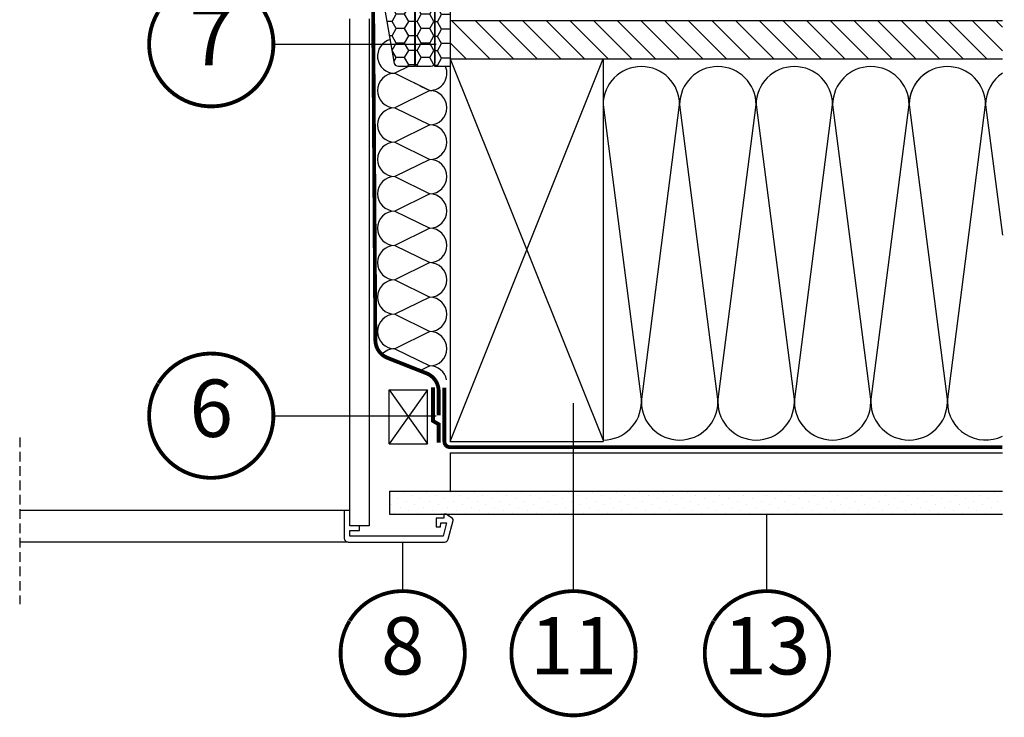
# Model space of a CAD drawing. Units: millimetres. Extents: x -1471 to 5599, y -1246 to 3523.
# Drawn here: x 4174 to 4689, y 124 to 489 of the extents above; entities that cross this region are included whole.
import ezdxf
from ezdxf.enums import TextEntityAlignment as Align

# ---------------------------------------------------------------- set-up
doc = ezdxf.new("R2010")
doc.units = ezdxf.units.MM
doc.header["$LTSCALE"] = 20
doc.header["$MEASUREMENT"] = 0
for name, pattern in [('AUSGEZOGEN', [0]), ('VERDECKT', [0.375, 0.25, -0.125]), ('VERDECKT2', [0.1875, 0.125, -0.0625])]:
    doc.linetypes.add(name, pattern=pattern)
for name, color, linetype in [('KOTY POPISY', 1, 'Continuous'), ('OKNO', 2, 'Continuous'), ('OSTENI', 2, 'Continuous'), ('SKLADBA STRECHY', 7, 'Continuous'), ('STRECHA SRAFY', 8, 'Continuous'), ('ZATEPLOVACI SADA', 6, 'Continuous')]:
    doc.layers.add(name, color=color, linetype=linetype)
doc.styles.add('Verdana', font='verdana.ttf')

# ---------------------------------------------------------------- blocks, each defined once
blk = doc.blocks.new('Punkt_BDX')
at = {"layer": 'ZATEPLOVACI SADA'}
for p, q in [((4.596194077713335, 4.596194077711857), (-4.596194077711971, -4.596194077710607)), ((4.59619407771288, -4.596194077712539), (-4.596194077710607, 4.596194077711857))]:
    blk.add_line(p, q, dxfattribs=at)
blk.add_circle((0, 0), 4, dxfattribs=at)
blk = doc.blocks.new('BDX_2001_li_angepasst_1')
at = {"layer": 'ZATEPLOVACI SADA'}
h = blk.add_hatch(dxfattribs=at)
h.set_pattern_fill('HONEY', color=256, scale=35)
h.set_pattern_definition([(0, (-2922.313008432844, -603.654381119984), (6.5625, 3.788861141556919), [4.375, -8.75]), (120, (-2922.313008432844, -603.654381119984), (-6.562499999999998, 3.78886114155692), [4.374999999999998, -8.749999999999996]), (59.99999999999999, (-2922.313008432844, -603.654381119984), (1.457167719820518e-15, 7.577722283113839), [-8.75, 4.375])])
h.paths.add_polyline_path([(-30.00000213277281, -76.00000000000091), (-25.1048927009806, -76.00000000000091), (-25.10489270097878, -110.0000021199692), (-17.00000268697295, -110.0000015239691), (-17.00000268697295, -1.000002119969167), (-30.00000213277281, -1.000002167369303)])
h = blk.add_hatch(dxfattribs=at)
h.set_pattern_fill('HONEY', color=256, scale=35)
h.set_pattern_definition([(0, (251.4202060790249, 1442.575924177726), (6.5625, 3.788861141556919), [4.375, -8.75]), (120, (251.4202060790249, 1442.575924177726), (-6.562499999999998, 3.78886114155692), [4.374999999999996, -8.749999999999991]), (59.99999999999999, (251.4202060790249, 1442.575924177726), (1.457167719820518e-15, 7.577722283113839), [-8.75, 4.375])])
h.paths.add_polyline_path([(13.4696135802983, -54.42232114118087, 0.04366094200929704), (13.4999980730272, -54.07502479291793), (13.4999980730272, -49.50567891581522, 0.719896988593487), (9.902727052932278, -48.30204886951105), (8.997269093121304, -49.50363216627284, -0.235468743483307), (7.399998073026836, -50.30000211996889), (1.9999980730272, -50.30000211996935, -0.4142135623731197), (-1.926972799992654e-06, -48.30000211996935), (-1.926972799992654e-06, -4.000000000000227, -0.4142132660427442), (-4, -2.119969167324598e-06), (-12.70000192697353, -2.119969167324598e-06, 0.4142135623731034), (-14.70000192697353, -2.000002119969167), (-14.70000192697307, -30.00000211996917), (-14.50000268697295, -30.00000211996917), (-14.50000268697295, -33.50000211996962, 0.4142135623730949), (-14.0000026869734, -34.00000211996917), (-6.200001926972618, -34.00000211994461), (-6.200001926972618, -36.50000211994461), (-14.70000192697262, -36.50000211994461), (-14.70000192697353, -38.00000211997053, -0.2446984432288123), (-15.55284905427152, -39.63830620854719), (-16.14715479967572, -40.05444357148076, 0.2446984465152664), (-17.0000019269728, -41.69274768486343), (-17.00000187937303, -108.000002144774, 0.4142135587404756), (-15.00000187937303, -110.0000021199692), (-7.00000225937265, -110.0000021199692), (-7.00000225937265, -53.00000209016935), (-6.500001711772711, -53.00000209016935), (-6.500001711772711, -110.0000021199692), (1.991569566359885, -110.0000021199692, 0.3639702352826025), (3.96118538984274, -108.3472982028991)])
for points in [[(-17.00000268697295, -20.00000211996917), (-17.00000268697295, -15.99902163356114, -0.04938898902099578), (-16.98058336266422, -15.8029054984238), (-15.21942201128286, -6.997098741514492, 0.04938898902139577), (-15.20000268697368, -6.800982606376465), (-15.20000268697368, -1.000002119968258, 0.4142135623725622), (-15.70000268697368, -0.5000021199691673), (-43.95000268697368, -0.5000021199691673, 0.9999999999999999), (-43.95000268697368, -0.600002119968849), (-41.50000268697295, -0.6000021199690764), (-41.50000268697295, -1.100002119969076), (-43.95000268697368, -1.100002119969076, -0.9999999999999999), (-43.95000268697368, -2.119968712577247e-06), (-15.70000268697368, -2.119969167324598e-06, -0.4142135623728286), (-14.70000268697368, -1.000002119968258), (-14.70000268697368, -6.800982606376465, -0.04938898902139466), (-14.72913167343722, -7.095156809083846), (-16.49029302481904, -15.90096356599292, 0.04938898902076785), (-16.50000268697295, -15.99902163356114), (-16.50000268697295, -20.00000211996917), (-16.50000268697295, -23.00000211996917), (-16.50000268697295, -26.8451413672376), (-16.50000268697295, -29.15486287270073), (-16.50000268697295, -35.50000211996917, 0.4142135623736278), (-16.00000268697295, -36.00000211996917), (-8.250002686972948, -36.00000211996917, 0.9999999999999999), (-8.250002686972948, -34.50000211996917), (-14.00000268697295, -34.50000211996917, -0.4142135623733614), (-15.00000268697295, -33.50000211996826), (-15.00000268697295, -30.00000211996917), (-14.50000268697295, -30.00000211996917), (-14.50000268697295, -33.50000211996917, 0.4142135623736278), (-14.00000268697295, -34.00000211996917), (-8.250002686972948, -34.00000211996917, -0.9999999999999999), (-8.250002686972948, -36.50000211996917), (-16.00000268697295, -36.50000211996917, -0.4142135623733614), (-17.00000268697295, -35.50000211996826), (-17.00000268697295, -29.15486287270073)], [(-16.39010066256697, -15.40000175473438, -0.3575104327312618), (-15.89981091399659, -14.99805982230396), (-15.69961383140162, -14.99805958636193, -0.4142135623730284), (-15.19961324212636, -15.49805899708576), (-15.19960145662026, -25.49805899707894), (-14.70000268697368, -25.49805840827662), (-14.70000268697368, -15.47015370835948, 0.4060628273076656), (-15.69961442067688, -14.49805958636216), (-15.89981150327185, -14.49805982230441, 0.08173177501178745), (-16.22025910744514, -14.55079397912596)]]:
    blk.add_lwpolyline(points, format="xyb", dxfattribs=at)
blk.add_lwpolyline([(-30.00000213277281, -76.00000000000091), (-25.1048927009806, -76.00000000000091), (-25.10489270097878, -110.0000021199692), (-25.10489270097878, -110.0000021199692), (-17.00000268697295, -110.0000015239691), (-17.00000268697295, -110.0000015239691), (-17.00000268697295, -1.000002119969167), (-30.00000213277281, -1.000002167369303), (-30.00000213277281, -1.000002167369303), (-30.00000213277281, -76.00000000000091), (-30.00000213277281, -76.00000000000091), (-30.00000213277281, -76.00000000000091), (-30.00000213277281, -76.00000000000091)], dxfattribs=at)
blk.add_lwpolyline([(-6.500001711772711, -53.00000209016935), (-6.500001711772711, -110.0000021199692), (1.991569683227226, -110.0000021199692, 0.3639701279120685), (3.96118527842691, -108.3472988347692), (13.46961357905184, -54.4223211482506, 0.04366094290847308), (13.4999980730272, -54.07502479291702), (13.4999980730272, -49.50567891581545, 0.7198969885935452), (9.902727052932278, -48.30204886951128), (8.997269093121758, -49.50363216627284, -0.2354687434833697), (7.399998073026836, -50.30000211996889), (1.9999980730272, -50.30000211996935, -0.414213562373095), (-1.926972799992654e-06, -48.30000211996935), (-1.926972799992654e-06, -2.000002119969167, 0.414213562373095), (-2.0000019269728, -2.119969167324598e-06), (-12.70000192697353, -2.119969167324598e-06, 0.414213562373095), (-14.70000192697353, -2.000002119969167), (-14.70000192697262, -34.00000211994461), (-6.200001926972618, -34.00000211994461), (-6.200001926972618, -36.50000211994461), (-14.70000192697262, -36.50000211994461), (-14.70000192697353, -38.00000211996917, -0.2446984432289628), (-15.55284905427106, -39.63830620854719), (-16.14715479967526, -40.05444357148076, 0.2446984432289626), (-17.0000019269728, -41.69274766005833), (-17.00000110457268, -108.0017625744101, 0.4139557732493321), (-15.00000187937303, -110.0000021199692), (-7.00000225937265, -110.0000021199692), (-7.00000225937265, -53.00000209016935)], format="xyb", close=True, dxfattribs=at)
blk.add_blockref('Punkt_BDX', (-9.094947017729282e-13, -6.821210263296962e-13), dxfattribs=at)
blk = doc.blocks.new('Position_1_10')
at = {"layer": 'KOTY POPISY', "const_width": 2}
blk.add_lwpolyline([(-27.72584569558762, 16.95663529314379, -680.2406413038243), (-27.82507533244893, 16.79330767727834, 1.773395182032496)], format="xyb", dxfattribs=at)
at = {"layer": 'KOTY POPISY', "style": 'Verdana'}
blk.add_attdef('POS', text='', height=30, dxfattribs=at).set_placement((1.523403625469655e-11, 2.41016095969826e-11), align=Align.MIDDLE)

msp = doc.modelspace()

# ---------------------------------------------------------------- hatches: boundary and pattern name
at = {"layer": 'STRECHA SRAFY'}
h = msp.add_hatch(dxfattribs=at)
h.set_pattern_fill('ANSI31', color=256, scale=70, angle=90)
h.set_pattern_definition([(135, (0, 0), (-6.187184335382291, -6.18718433538229), [])])
h.paths.add_polyline_path([(4687.729592269094, 488.1797362358018), (4398.976823381723, 488.1797362358013), (4398.976823381721, 468.1797362358013), (4687.729592269096, 468.1797362358018)])
h = msp.add_hatch(dxfattribs=at)
h.set_pattern_fill('DOTS', color=256, scale=70, angle=45)
h.set_pattern_definition([(45, (0, 0), (-1.546796083845572, 4.640388251536718), [0, -4.375])])
h.paths.add_polyline_path([(4687.729592269094, 230.1797362358011), (4687.729592269094, 242.1797362358013), (4367.307924379747, 242.1797362358013), (4367.307924379747, 230.1797362358016)])

# ---------------------------------------------------------------- linework, layer by layer
at = {"layer": 'KOTY POPISY'}
for p, q in [((4306.545169968904, 475.844170244917), (4391.589365765765, 475.844170244917)), ((4463.462461922318, 189.953663807338), (4463.462461922318, 288.1638743352141)), ((4306.545169968904, 281.6501855737959), (4391.589365765765, 281.6501855737959)), ((4564.570532036403, 189.953663807338), (4564.570532036403, 230.1797362358013)), ((4374.139989951349, 189.953663807338), (4374.139989951349, 215.5813141724452))]:
    msp.add_line(p, q, dxfattribs=at)
at = {"layer": 'OKNO', "color": 9, "linetype": 'VERDECKT'}
msp.add_line((4173.871930680742, 270.2114981977609), (4173.871930680742, 183.0550430979238), dxfattribs=at)
at = {"layer": 'OSTENI'}
for p, q in [((4346.571780399034, 301.2862182111808), (4346.571935789118, 489.1797327340286)), ((4356.571926252374, 489.1797327340286), (4356.57234951765, 301.2862182111808)), ((4346.571708901834, 224.0812879463956), (4346.571780399034, 301.2862182111808)), ((4356.57234951765, 301.2862182111808), (4356.572544284732, 224.0746780050538)), ((4356.572544284732, 224.0746780050538), (4346.571708901834, 224.0812879463956)), ((4346.571708901834, 224.0812879463956), (4346.571708901834, 224.0812879463956)), ((4346.571708901834, 224.0812879463956), (4346.571708901834, 224.0812879463956)), ((4356.572544284732, 224.0746780050538), (4356.572544284732, 224.0746780050538)), ((4356.572544284732, 224.0746780050538), (4356.572544284732, 224.0746780050538))]:
    msp.add_line(p, q, dxfattribs=at)
at = {"layer": 'OSTENI', "color": 53}
for p, q in [((4346.571810156975, 232.081304158859), (4173.871930680742, 232.081304158859)), ((4345.57175397225, 215.5813141724457), (4173.871930680742, 215.5813141724459))]:
    msp.add_line(p, q, dxfattribs=at)
at = {"layer": 'OSTENI'}
msp.add_lwpolyline([(4345.571753972248, 215.5813141724457), (4395.990960463741, 215.5813141724448, 0.3394542588634029), (4397.92281211632, 217.0636760822408), (4400.537679798537, 226.8224951273432, 0.3217026890684646), (4400.126126524588, 227.9135828028848), (4396.871830209207, 230.0813299080646), (4395.571733697367, 230.0813299080655), (4395.571733697367, 228.0812960526264), (4391.57178519578, 228.0812960526273), (4391.57178519578, 223.5813241860196), (4393.896843179178, 223.5813241860196), (4394.071842416239, 225.5812984368131), (4397.099281533672, 225.5812984368131), (4395.223642571878, 218.5813289543903), (4346.571708901834, 218.5813289543912), (4346.571708901834, 221.5812903305814), (4351.571704133463, 221.5812903305814), (4351.571704133463, 224.0812879463947), (4346.571708901834, 224.0812879463956), (4346.571708901834, 232.081304158859), (4343.571807130289, 232.081304158859), (4343.57175397225, 217.5813141724466, 0.4142135623730909)], format="xyb", close=True, dxfattribs=at)
at = {"layer": 'SKLADBA STRECHY'}
for p, q in [((4398.95090275546, 488.1797362358013), (4554.908020661691, 488.1797362358013)), ((4398.95090275546, 488.1797362358013), (4687.729592269094, 488.1797362358018)), ((4398.95090275546, 488.1797362358013), (4398.950902755458, 268.1797362358022)), ((4478.95090275546, 488.1797362358013), (4687.729592269094, 488.1797362358013)), ((4398.950902755458, 468.1797362358013), (4687.729592269094, 468.1797362358018)), ((4478.95090275546, 468.1797362358013), (4478.950902755458, 268.1797362358022)), ((4398.950902755458, 262.1797362358013), (4687.729592269094, 262.1797362358013)), ((4398.950902755456, 262.1797362358013), (4398.950902755458, 242.1797362358013)), ((4367.307924379747, 242.1797362358013), (4687.729592269094, 242.1797362358013)), ((4367.307924379747, 242.1797362358013), (4367.307924379747, 230.1797362358016)), ((4367.307924379747, 230.1797362358016), (4687.729592269094, 230.1797362358011))]:
    msp.add_line(p, q, dxfattribs=at)
at = {"layer": 'SKLADBA STRECHY', "color": 7}
for p, q in [((4367.067175290304, 295.0771710330653), (4387.067175290304, 295.0771710330648)), ((4367.067175290304, 266.8637342588897), (4367.067175290304, 295.0771710330653)), ((4387.067175290304, 266.8637342588893), (4387.067175290304, 295.0771710330648))]:
    msp.add_line(p, q, dxfattribs=at)
at = {"layer": 'SKLADBA STRECHY', "linetype": 'AUSGEZOGEN'}
msp.add_line((4398.950902755458, 268.1797362358022), (4478.950902755458, 268.1797362358022), dxfattribs=at)
msp.add_line((4398.950902755458, 268.1797362358022), (4478.950902755458, 268.1797362358022), dxfattribs=at)
at = {"layer": 'SKLADBA STRECHY', "color": 7, "linetype": 'AUSGEZOGEN'}
msp.add_line((4367.067175290304, 266.8637342588897), (4387.067175290304, 266.8637342588897), dxfattribs=at)
at = {"layer": 'SKLADBA STRECHY', "color": 3, "linetype": 'VERDECKT2', "const_width": 2}
for points in [[(4392.950902755456, 281.8911055441902), (4392.950902755456, 294.4797975970023, 0.3076339712486457), (4386.632358876042, 303.7774790731667), (4366.169446634874, 311.8798553170127, -0.3076339712486149), (4359.850902755459, 321.1775367931771), (4358.536780343638, 518.6186638389554), (4357.480034119446, 538.1448377095476), (4346.650902755458, 538.1448377095476)], [(4395.950902755456, 296.2972827470696), (4395.950902755456, 268.1797362358022, 0.414213562373095), (4398.950902755456, 265.1797362358022), (4687.729592269094, 265.1797362357836)]]:
    msp.add_lwpolyline(points, format="xyb", dxfattribs=at)
msp.add_lwpolyline([(4389.950902755456, 296.3931730099773), (4389.950902755456, 278.9295474815037), (4392.950902755456, 277.1629048359957), (4392.950902755454, 267.4684806007442)], dxfattribs=at)
at = {"layer": 'STRECHA SRAFY'}
for p, q in [((4377.143637593166, 464.179734115831), (4369.981745630143, 460.6524199261974)), ((4398.95090275546, 468.1797362358013), (4478.950902755458, 268.9175507988837)), ((4398.950902755458, 268.1797362358036), (4478.95090275546, 468.1797362358013)), ((4369.981745630143, 460.6524199261974), (4388.255430423133, 451.6524199261974)), ((4380.371932392514, 455.5351334062291), (4380.871932940114, 455.2888773840107)), ((4383.123947881555, 454.1797341158311), (4388.255430423136, 451.6524199261974)), ((4383.831720942988, 453.8311477401173), (4388.255430423131, 451.6524199261974)), ((4388.255430423134, 451.6524199261974), (4369.981745630143, 442.6524199261974)), ((4478.95090275546, 444.1797362358013), (4498.95090275546, 288.9175507988837)), ((4498.95090275546, 288.9175507988837), (4518.95090275546, 444.1797362358013)), ((4518.95090275546, 444.1797362358013), (4538.95090275546, 288.9175507988837)), ((4538.95090275546, 288.9175507988837), (4558.95090275546, 444.1797362358013)), ((4558.95090275546, 444.1797362358013), (4578.95090275546, 288.9175507988832)), ((4578.95090275546, 288.9175507988832), (4598.95090275546, 444.1797362358013)), ((4598.95090275546, 444.1797362358013), (4618.95090275546, 288.917550798885)), ((4618.95090275546, 288.917550798885), (4638.95090275546, 444.1797362358031)), ((4638.95090275546, 444.1797362358031), (4658.95090275546, 288.917550798885)), ((4658.95090275546, 288.917550798885), (4678.95090275546, 444.179736235805)), ((4678.95090275546, 444.179736235805), (4687.729592269094, 376.0298102778495)), ((4369.981745630143, 442.6524199261974), (4388.255430423133, 433.6524199261974)), ((4388.255430423133, 433.6524199261974), (4369.981745630143, 424.6524199261974)), ((4369.981745630143, 424.6524199261974), (4388.255430423133, 415.6524199261974)), ((4388.255430423131, 415.6524199261974), (4369.981745630141, 406.6524199261974)), ((4369.981745630141, 406.6524199261974), (4388.255430423131, 397.6524199261974)), ((4388.255430423127, 397.6524199261974), (4369.981745630135, 388.6524199261974)), ((4369.981745630135, 388.6524199261974), (4388.255430423127, 379.6524199261974)), ((4388.255430423127, 379.6524199261974), (4369.981745630135, 370.6524199261974)), ((4369.981745630135, 370.6524199261974), (4388.255430423127, 361.6524199261974)), ((4388.255430423131, 361.6524199261974), (4369.981745630135, 352.6524199261974)), ((4369.981745630135, 352.6524199261974), (4388.255430423125, 343.6524199261974)), ((4388.255430423129, 343.6524199261974), (4369.981745630139, 334.6524199261974)), ((4369.981745630139, 334.6524199261974), (4388.255430423131, 325.6524199261964)), ((4388.255430423131, 325.6524199261964), (4369.981745630139, 316.6524199261974)), ((4369.981745630137, 316.6524199261974), (4388.255430423127, 307.6524199261969)), ((4369.981745630139, 316.6524199261974), (4388.255430423127, 307.6524199261969)), ((4388.255430423127, 307.6524199261969), (4383.170706510962, 305.1481348995087)), ((4388.255430423127, 307.6524199261969), (4383.170706510962, 305.1481348995092))]:
    msp.add_line(p, q, dxfattribs=at)
at = {"layer": 'STRECHA SRAFY', "color": 7}
for p, q in [((4387.067175290304, 295.0771710330648), (4367.067175290304, 266.8637342588897)), ((4367.067175290304, 295.0771710330653), (4387.067175290304, 266.8637342588897))]:
    msp.add_line(p, q, dxfattribs=at)
at = {"layer": 'STRECHA SRAFY'}
for centre, radius, start, end in [((4369.981745630153, 469.6524199261968), 9.000000000005402, 104.6732230885718, 269.9999999998957), ((4388.255430423133, 460.6524199261964), 8.99999999999909, 270, 23.07425810100968), ((4498.95090275546, 444.1797362358013), 20, 0, 180), ((4538.95090275546, 444.1797362358013), 20, 0, 180), ((4578.95090275546, 444.1797362358013), 20, 0, 180), ((4618.95090275546, 444.1797362358013), 20, 0, 180), ((4658.95090275546, 444.1797362358031), 20, 0, 180), ((4369.981745630144, 451.6524199261966), 8.999999999997613, 90, 270), ((4658.95090275546, 444.1797362358013), 20, 119.9999999999952, 180), ((4698.95090275546, 444.1797362358031), 20, 124.1295179200317, 180), ((4388.255430423133, 442.6524199261974), 9, 270, 90), ((4369.981745630143, 433.6524199261974), 9, 90, 270), ((4388.255430423133, 424.6524199261974), 9, 270, 90), ((4369.981745630141, 415.6524199261974), 9, 90, 270), ((4388.255430423127, 406.6524199261974), 9, 270, 90), ((4369.981745630141, 397.6524199261974), 9, 90, 270), ((4388.255430423131, 388.6524199261974), 9, 270, 90), ((4369.981745630139, 379.6524199261974), 9, 90, 270), ((4388.255430423131, 370.6524199261974), 9, 270, 90), ((4369.981745630139, 361.6524199261974), 9, 90, 270), ((4388.255430423127, 352.6524199261969), 9, 270, 90), ((4369.981745630139, 343.6524199261974), 9, 90, 270), ((4388.255430423125, 334.6524199261974), 9, 270, 90), ((4369.981745630139, 325.6524199261974), 9, 90, 270), ((4388.255430423127, 316.6524199261964), 9, 270, 90), ((4369.981745630137, 307.6524199261974), 9, 90, 138.2250096406396), ((4388.255430423123, 298.6524199261969), 9, 11.15226449987766, 90), ((4388.255430423123, 298.6524199261969), 9, 11.15226449987766, 90), ((4478.95090275546, 288.9175507988837), 20, 270, 0), ((4518.95090275546, 288.9175507988837), 20, 180, 0), ((4558.95090275546, 288.9175507988837), 20, 180, 0), ((4598.95090275546, 288.9175507988837), 20, 180, 0), ((4638.95090275546, 288.9175507988855), 20, 180, 0), ((4678.95090275546, 288.9175507988855), 20, 180, 296.0359162425498)]:
    msp.add_arc(centre, radius, start, end, dxfattribs=at)

# ---------------------------------------------------------------- block references
at = {"layer": 'KOTY POPISY'}
for p, values in [((4274.045169968858, 475.8441702448482), {'POS': '7'}), ((4274.045169968858, 281.650185573727), {'POS': '6'}), ((4374.139989951307, 157.4536638072659), {'POS': '8'}), ((4463.462461922276, 157.4536638072659), {'POS': '11'}), ((4564.570532036361, 157.4536638072659), {'POS': '13'})]:
    msp.add_blockref('Position_1_10', p, dxfattribs=at).add_auto_attribs(values)
at = {"layer": 'STRECHA SRAFY', "xscale": -1}
msp.add_blockref('BDX_2001_li_angepasst_1', (4373.871930680742, 574.1797362358002), dxfattribs=at)

doc.saveas('drawing.dxf')
